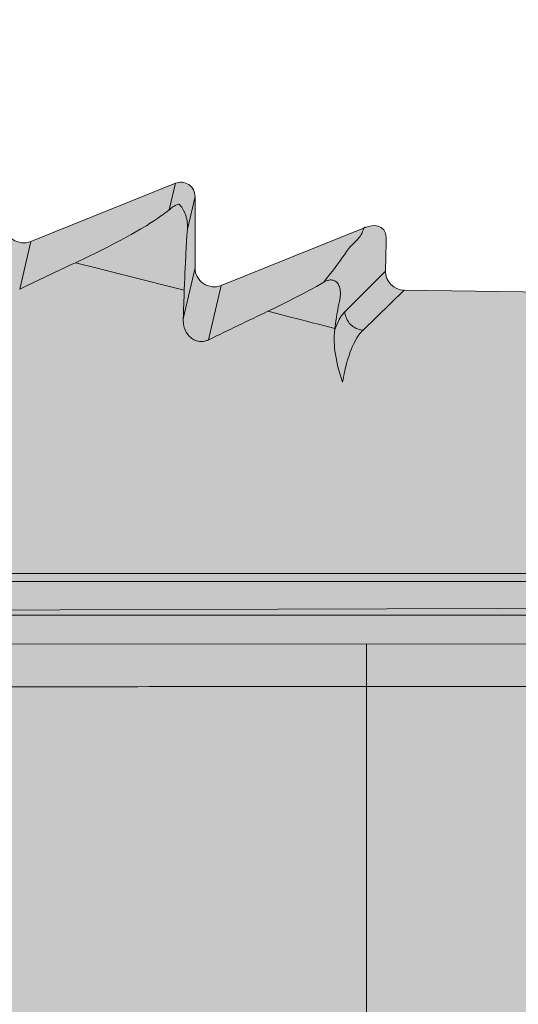
# Model space of a CAD drawing. Units: millimetres. Extents: x -155 to 155, y -111 to 111.
# Drawn here: x 144 to 145, y -2 to 0 of the extents above; entities that cross this region are included whole.
import ezdxf

# ---------------------------------------------------------------- set-up
doc = ezdxf.new("R2010")
doc.units = ezdxf.units.MM
doc.header["$MEASUREMENT"] = 0
doc.layers.add('Layer 1', color=7, linetype='Continuous')

msp = doc.modelspace()

# ---------------------------------------------------------------- hatches: boundary and pattern name
at = {"layer": 'Layer 1', "true_color": 0xdadadb}
h = msp.add_hatch(color=254, dxfattribs=at)
edge = h.paths.add_edge_path()
edge.add_spline(control_points=[(144.3906, -1.1717), (144.3906, -1.1717), (144.0271, -1.1543), (144.0271, -1.1543), (144.0271, -1.1543), (143.8574, -1.1543), (143.8574, -1.1543), (143.8574, -1.1543), (143.8574, -1.2296), (143.8574, -1.2296), (143.8574, -1.2296), (143.7164, -1.1543), (143.7164, -1.1543), (143.7164, -1.1543), (143.7164, -0.4626), (143.7164, -0.4626), (143.7163, -0.3546), (143.7821, -0.2575), (143.8825, -0.2172), (143.8825, -0.2172), (144.0327, -0.1567), (144.0327, -0.1567), (144.0408, -0.1533), (144.0501, -0.1544), (144.0573, -0.1592), (144.0646, -0.1642), (144.069, -0.1724), (144.069, -0.1813), (144.069, -0.1813), (144.069, -0.3131), (144.069, -0.3131), (144.069, -0.3248), (144.0747, -0.3358), (144.0845, -0.3423), (144.0942, -0.349), (144.1066, -0.3502), (144.1174, -0.3459), (144.1174, -0.3459), (144.3853, -0.2382), (144.3853, -0.2382), (144.3934, -0.2347), (144.4027, -0.2359), (144.4099, -0.2407), (144.4172, -0.2456), (144.4216, -0.2537), (144.4216, -0.2626), (144.4216, -0.2626), (144.4216, -0.3944), (144.4216, -0.3944), (144.4216, -0.4061), (144.4273, -0.4172), (144.437, -0.4236), (144.4468, -0.4302), (144.4592, -0.4317), (144.47, -0.4272), (144.47, -0.4272), (144.7379, -0.3195), (144.7379, -0.3195), (144.746, -0.3162), (144.7553, -0.3172), (144.7625, -0.322), (144.7698, -0.3271), (144.7742, -0.3351), (144.7742, -0.3441), (144.7742, -0.3441), (144.7742, -0.4759), (144.7742, -0.4759), (144.7742, -0.4875), (144.7799, -0.4985), (144.7897, -0.505), (144.7994, -0.5117), (144.8118, -0.513), (144.8226, -0.5087), (144.8226, -0.5087), (145.089, -0.4015), (145.089, -0.4015), (145.1139, -0.3914), (145.1309, -0.4029), (145.1281, -0.4278), (145.1281, -0.4278), (145.1268, -0.4821), (145.1268, -0.4821), (145.1268, -0.5014), (145.1423, -0.5171), (145.1615, -0.5173), (145.1615, -0.5173), (145.4256, -0.521), (145.4256, -0.521), (145.4256, -0.521), (145.5034, -0.5341), (145.5034, -0.5341), (145.5034, -0.5341), (145.5575, -0.5233), (145.5575, -0.5233), (145.5575, -0.5233), (147.6557, -0.5522), (147.6557, -0.5522), (147.7509, -0.5534), (147.8279, -0.6302), (147.8295, -0.7254), (147.8295, -0.7254), (147.841, -1.38), (147.841, -1.38), (147.841, -1.38), (148.018, -1.4274), (148.018, -1.4274), (148.018, -1.4274), (148.1591, -1.4275), (148.1591, -1.4275), (148.1786, -1.4275), (148.1944, -1.4432), (148.1944, -1.4628), (148.1944, -1.4628), (148.1944, -1.6438), (148.1944, -1.6438), (148.1944, -1.653), (148.1907, -1.6621), (148.184, -1.6687), (148.1774, -1.6753), (148.1684, -1.679), (148.1591, -1.679), (148.1591, -1.679), (147.736, -1.6773), (147.736, -1.6773), (147.736, -1.6773), (147.736, -1.2599), (147.736, -1.2599), (147.736, -1.2114), (147.6981, -1.1727), (147.6495, -1.1727), (147.6495, -1.1727), (144.3906, -1.1717), (144.3906, -1.1717)], knot_values=[0, 0, 0, 0, 0.022727, 0.022727, 0.022727, 0.045455, 0.045455, 0.045455, 0.068182, 0.068182, 0.068182, 0.090909, 0.090909, 0.090909, 0.113636, 0.113636, 0.113636, 0.136364, 0.136364, 0.136364, 0.159091, 0.159091, 0.159091, 0.181818, 0.181818, 0.181818, 0.204545, 0.204545, 0.204545, 0.227273, 0.227273, 0.227273, 0.25, 0.25, 0.25, 0.272727, 0.272727, 0.272727, 0.295455, 0.295455, 0.295455, 0.318182, 0.318182, 0.318182, 0.340909, 0.340909, 0.340909, 0.363636, 0.363636, 0.363636, 0.386364, 0.386364, 0.386364, 0.409091, 0.409091, 0.409091, 0.431818, 0.431818, 0.431818, 0.454545, 0.454545, 0.454545, 0.477273, 0.477273, 0.477273, 0.5, 0.5, 0.5, 0.522727, 0.522727, 0.522727, 0.545455, 0.545455, 0.545455, 0.568182, 0.568182, 0.568182, 0.590909, 0.590909, 0.590909, 0.613636, 0.613636, 0.613636, 0.636364, 0.636364, 0.636364, 0.659091, 0.659091, 0.659091, 0.681818, 0.681818, 0.681818, 0.704545, 0.704545, 0.704545, 0.727273, 0.727273, 0.727273, 0.75, 0.75, 0.75, 0.772727, 0.772727, 0.772727, 0.795455, 0.795455, 0.795455, 0.818182, 0.818182, 0.818182, 0.840909, 0.840909, 0.840909, 0.863636, 0.863636, 0.863636, 0.886364, 0.886364, 0.886364, 0.909091, 0.909091, 0.909091, 0.931818, 0.931818, 0.931818, 0.954545, 0.954545, 0.954545, 0.977273, 0.977273, 0.977273, 1, 1, 1, 1], degree=3, periodic=1)
at = {"layer": 'Layer 1', "true_color": 0x727272}
h = msp.add_hatch(color=8, dxfattribs=at)
edge = h.paths.add_edge_path()
edge.add_spline(control_points=[(151.1033, -1.639), (151.1033, -1.639), (151.1034, -1.616), (151.1034, -1.616), (151.1034, -1.616), (150.2042, -1.616), (150.2042, -1.616), (150.2042, -1.616), (150.1987, -1.6166), (150.1987, -1.6166), (150.1987, -1.6166), (150.1947, -1.6189), (150.1947, -1.6189), (150.1947, -1.6189), (150.1915, -1.6206), (150.1915, -1.6206), (150.1915, -1.6206), (150.1895, -1.622), (150.1895, -1.622), (150.1895, -1.622), (150.1848, -1.6239), (150.1848, -1.6239), (150.1848, -1.6239), (150.18, -1.627), (150.18, -1.627), (150.18, -1.627), (150.175, -1.633), (150.175, -1.633), (150.175, -1.633), (150.1712, -1.639), (150.1712, -1.639), (150.1712, -1.639), (148.2893, -1.639), (148.2893, -1.639), (148.2893, -1.639), (147.7359, -1.6325), (147.7359, -1.6325), (147.7359, -1.6325), (147.7533, -1.0989), (147.7533, -1.0989), (147.7533, -1.0989), (143.7164, -1.1115), (143.7164, -1.1115), (143.7164, -1.1115), (142.8877, -1.1115), (142.8877, -1.1115), (142.8877, -1.1115), (142.8878, -5.2518), (142.8878, -5.2518), (142.8878, -5.2518), (143.0993, -5.2518), (143.0993, -5.2518), (143.1235, -5.2573), (143.1522, -5.2813), (143.1522, -5.3061), (143.1522, -5.3061), (143.1522, -5.3678), (143.1522, -5.3678), (143.1522, -5.4163), (143.1918, -5.456), (143.2404, -5.4558), (143.2404, -5.4558), (143.314, -5.4558), (143.314, -5.4558), (143.3323, -5.4558), (143.3505, -5.4532), (143.3679, -5.4479), (143.9093, -5.2832), (144.4716, -5.1968), (145.0374, -5.1917), (145.0374, -5.1917), (145.0915, -5.1387), (145.0915, -5.1387), (145.0915, -5.1387), (147.207, -5.1386), (147.207, -5.1386), (147.207, -5.1386), (147.2599, -5.1914), (147.2599, -5.1914), (147.2599, -5.1914), (147.6478, -5.1914), (147.6478, -5.1914), (147.6712, -5.1914), (147.6936, -5.1822), (147.7102, -5.1657), (147.7267, -5.1491), (147.736, -5.1266), (147.736, -5.1032), (147.736, -5.1032), (147.7359, -4.7311), (147.7359, -4.7311), (147.7359, -4.7311), (147.7359, -4.7276), (147.7359, -4.7276), (147.7359, -4.7276), (151.1884, -4.7243), (151.1884, -4.7243), (151.2148, -4.7243), (151.2373, -4.7149), (151.2538, -4.6985), (151.2703, -4.682), (151.2796, -4.6596), (151.2796, -4.6361), (151.2796, -4.6361), (151.2796, -1.7273), (151.2796, -1.7273), (151.2796, -1.7037), (151.2703, -1.6813), (151.2538, -1.6649), (151.2373, -1.6484), (151.2148, -1.639), (151.1914, -1.639), (151.1914, -1.639), (151.1033, -1.639), (151.1033, -1.639)], knot_values=[0, 0, 0, 0, 0.026316, 0.026316, 0.026316, 0.052632, 0.052632, 0.052632, 0.078947, 0.078947, 0.078947, 0.105263, 0.105263, 0.105263, 0.131579, 0.131579, 0.131579, 0.157895, 0.157895, 0.157895, 0.184211, 0.184211, 0.184211, 0.210526, 0.210526, 0.210526, 0.236842, 0.236842, 0.236842, 0.263158, 0.263158, 0.263158, 0.289474, 0.289474, 0.289474, 0.315789, 0.315789, 0.315789, 0.342105, 0.342105, 0.342105, 0.368421, 0.368421, 0.368421, 0.394737, 0.394737, 0.394737, 0.421053, 0.421053, 0.421053, 0.447368, 0.447368, 0.447368, 0.473684, 0.473684, 0.473684, 0.5, 0.5, 0.5, 0.526316, 0.526316, 0.526316, 0.552632, 0.552632, 0.552632, 0.578947, 0.578947, 0.578947, 0.605263, 0.605263, 0.605263, 0.631579, 0.631579, 0.631579, 0.657895, 0.657895, 0.657895, 0.684211, 0.684211, 0.684211, 0.710526, 0.710526, 0.710526, 0.736842, 0.736842, 0.736842, 0.763158, 0.763158, 0.763158, 0.789474, 0.789474, 0.789474, 0.815789, 0.815789, 0.815789, 0.842105, 0.842105, 0.842105, 0.868421, 0.868421, 0.868421, 0.894737, 0.894737, 0.894737, 0.921053, 0.921053, 0.921053, 0.947368, 0.947368, 0.947368, 0.973684, 0.973684, 0.973684, 1, 1, 1, 1], degree=3, periodic=1)
at = {"layer": 'Layer 1', "true_color": 0xdadadb}
h = msp.add_hatch(color=254, dxfattribs=at)
edge = h.paths.add_edge_path()
edge.add_spline(control_points=[(146.9556, -1.1189), (146.9556, -1.1189), (143.7875, -1.1189), (143.7875, -1.1189), (143.7875, -1.1189), (146.9556, -1.1189), (146.9556, -1.1189)], knot_values=[0, 0, 0, 0, 0.5, 0.5, 0.5, 1, 1, 1, 1], degree=3, periodic=1)

# ---------------------------------------------------------------- linework, layer by layer
at = {"layer": 'Layer 1', "lineweight": 18}
msp.add_open_spline([(-155.4204, 111.3183), (-155.4204, 111.3183), (155.2795, 111.3183), (155.2795, 111.3183), (155.2795, 111.3183), (155.2795, -111.4735), (155.2795, -111.4735), (155.2795, -111.4735), (-155.4204, -111.4735), (-155.4204, -111.4735), (-155.4204, -111.4735), (-155.4204, 111.3183), (-155.4204, 111.3183)], degree=3, knots=[0, 0, 0, 0, 0.25, 0.25, 0.25, 0.5, 0.5, 0.5, 0.75, 0.75, 0.75, 1, 1, 1, 1], dxfattribs=at)
at = {"layer": 'Layer 1', "lineweight": 9}
for points, knots in [([(144.3906, -1.1717), (144.3906, -1.1717), (144.0271, -1.1543), (144.0271, -1.1543), (144.0271, -1.1543), (143.8574, -1.1543), (143.8574, -1.1543), (143.8574, -1.1543), (143.8574, -1.2296), (143.8574, -1.2296), (143.8574, -1.2296), (143.7164, -1.1543), (143.7164, -1.1543), (143.7164, -1.1543), (143.7164, -0.4626), (143.7164, -0.4626), (143.7163, -0.3546), (143.7821, -0.2575), (143.8825, -0.2172), (143.8825, -0.2172), (144.0327, -0.1567), (144.0327, -0.1567), (144.0408, -0.1533), (144.0501, -0.1544), (144.0573, -0.1592), (144.0646, -0.1642), (144.069, -0.1724), (144.069, -0.1813), (144.069, -0.1813), (144.069, -0.3131), (144.069, -0.3131), (144.069, -0.3248), (144.0747, -0.3358), (144.0845, -0.3423), (144.0942, -0.349), (144.1066, -0.3502), (144.1174, -0.3459), (144.1174, -0.3459), (144.3853, -0.2382), (144.3853, -0.2382), (144.3934, -0.2347), (144.4027, -0.2359), (144.4099, -0.2407), (144.4172, -0.2456), (144.4216, -0.2537), (144.4216, -0.2626), (144.4216, -0.2626), (144.4216, -0.3944), (144.4216, -0.3944), (144.4216, -0.4061), (144.4273, -0.4172), (144.437, -0.4236), (144.4468, -0.4302), (144.4592, -0.4317), (144.47, -0.4272), (144.47, -0.4272), (144.7379, -0.3195), (144.7379, -0.3195), (144.746, -0.3162), (144.7553, -0.3172), (144.7625, -0.322), (144.7698, -0.3271), (144.7742, -0.3351), (144.7742, -0.3441), (144.7742, -0.3441), (144.7742, -0.4759), (144.7742, -0.4759), (144.7742, -0.4875), (144.7799, -0.4985), (144.7897, -0.505), (144.7994, -0.5117), (144.8118, -0.513), (144.8226, -0.5087), (144.8226, -0.5087), (145.089, -0.4015), (145.089, -0.4015), (145.1139, -0.3914), (145.1309, -0.4029), (145.1281, -0.4278), (145.1281, -0.4278), (145.1268, -0.4821), (145.1268, -0.4821), (145.1268, -0.5014), (145.1423, -0.5171), (145.1615, -0.5173), (145.1615, -0.5173), (145.4256, -0.521), (145.4256, -0.521), (145.4256, -0.521), (145.5034, -0.5341), (145.5034, -0.5341), (145.5034, -0.5341), (145.5575, -0.5233), (145.5575, -0.5233), (145.5575, -0.5233), (147.6557, -0.5522), (147.6557, -0.5522), (147.7509, -0.5534), (147.8279, -0.6302), (147.8295, -0.7254), (147.8295, -0.7254), (147.841, -1.38), (147.841, -1.38), (147.841, -1.38), (148.018, -1.4274), (148.018, -1.4274), (148.018, -1.4274), (148.1591, -1.4275), (148.1591, -1.4275), (148.1786, -1.4275), (148.1944, -1.4432), (148.1944, -1.4628), (148.1944, -1.4628), (148.1944, -1.6438), (148.1944, -1.6438), (148.1944, -1.653), (148.1907, -1.6621), (148.184, -1.6687), (148.1774, -1.6753), (148.1684, -1.679), (148.1591, -1.679), (148.1591, -1.679), (147.736, -1.6773), (147.736, -1.6773), (147.736, -1.6773), (147.736, -1.2599), (147.736, -1.2599), (147.736, -1.2114), (147.6981, -1.1727), (147.6495, -1.1727), (147.6495, -1.1727), (144.3906, -1.1717), (144.3906, -1.1717)], [0, 0, 0, 0, 0.022727, 0.022727, 0.022727, 0.045455, 0.045455, 0.045455, 0.068182, 0.068182, 0.068182, 0.090909, 0.090909, 0.090909, 0.113636, 0.113636, 0.113636, 0.136364, 0.136364, 0.136364, 0.159091, 0.159091, 0.159091, 0.181818, 0.181818, 0.181818, 0.204545, 0.204545, 0.204545, 0.227273, 0.227273, 0.227273, 0.25, 0.25, 0.25, 0.272727, 0.272727, 0.272727, 0.295455, 0.295455, 0.295455, 0.318182, 0.318182, 0.318182, 0.340909, 0.340909, 0.340909, 0.363636, 0.363636, 0.363636, 0.386364, 0.386364, 0.386364, 0.409091, 0.409091, 0.409091, 0.431818, 0.431818, 0.431818, 0.454545, 0.454545, 0.454545, 0.477273, 0.477273, 0.477273, 0.5, 0.5, 0.5, 0.522727, 0.522727, 0.522727, 0.545455, 0.545455, 0.545455, 0.568182, 0.568182, 0.568182, 0.590909, 0.590909, 0.590909, 0.613636, 0.613636, 0.613636, 0.636364, 0.636364, 0.636364, 0.659091, 0.659091, 0.659091, 0.681818, 0.681818, 0.681818, 0.704545, 0.704545, 0.704545, 0.727273, 0.727273, 0.727273, 0.75, 0.75, 0.75, 0.772727, 0.772727, 0.772727, 0.795455, 0.795455, 0.795455, 0.818182, 0.818182, 0.818182, 0.840909, 0.840909, 0.840909, 0.863636, 0.863636, 0.863636, 0.886364, 0.886364, 0.886364, 0.909091, 0.909091, 0.909091, 0.931818, 0.931818, 0.931818, 0.954545, 0.954545, 0.954545, 0.977273, 0.977273, 0.977273, 1, 1, 1, 1]), ([(144.7445, -0.3581), (144.7445, -0.3581), (144.7438, -0.3583), (144.7438, -0.3583), (144.7438, -0.3583), (144.7421, -0.3589), (144.7421, -0.3589), (144.7421, -0.3589), (144.7401, -0.3597), (144.7401, -0.3597), (144.7401, -0.3597), (144.7377, -0.3609), (144.7377, -0.3609), (144.7377, -0.3609), (144.7354, -0.3621), (144.7354, -0.3621), (144.7354, -0.3621), (144.7332, -0.3634), (144.7332, -0.3634), (144.7332, -0.3634), (144.7324, -0.3639), (144.7324, -0.3639), (144.7324, -0.3639), (144.7304, -0.3653), (144.7304, -0.3653), (144.7304, -0.3653), (144.7286, -0.3667), (144.7286, -0.3667), (144.7286, -0.3667), (144.7273, -0.3678), (144.7273, -0.3678), (144.7273, -0.3678), (144.7265, -0.3684), (144.7265, -0.3684)], [0, 0, 0, 0, 0.090909, 0.090909, 0.090909, 0.181818, 0.181818, 0.181818, 0.272727, 0.272727, 0.272727, 0.363636, 0.363636, 0.363636, 0.454545, 0.454545, 0.454545, 0.545455, 0.545455, 0.545455, 0.636364, 0.636364, 0.636364, 0.727273, 0.727273, 0.727273, 0.818182, 0.818182, 0.818182, 0.909091, 0.909091, 0.909091, 1, 1, 1, 1]), ([(144.7602, -0.4047), (144.7602, -0.4047), (144.7603, -0.4022), (144.7603, -0.4022), (144.7603, -0.4022), (144.7603, -0.4), (144.7603, -0.4), (144.7603, -0.4), (144.7602, -0.3957), (144.7602, -0.3957), (144.7602, -0.3957), (144.7599, -0.3923), (144.7599, -0.3923), (144.7599, -0.3923), (144.7597, -0.3907), (144.7597, -0.3907), (144.7597, -0.3907), (144.7596, -0.389), (144.7596, -0.389), (144.7596, -0.389), (144.759, -0.3859), (144.759, -0.3859), (144.759, -0.3859), (144.7581, -0.3829), (144.7581, -0.3829), (144.7581, -0.3829), (144.7576, -0.3811), (144.7576, -0.3811), (144.7576, -0.3811), (144.7563, -0.3774), (144.7563, -0.3774), (144.7563, -0.3774), (144.7554, -0.375), (144.7554, -0.375), (144.7554, -0.375), (144.754, -0.3716), (144.754, -0.3716), (144.754, -0.3716), (144.7538, -0.3712), (144.7538, -0.3712), (144.7538, -0.3712), (144.7525, -0.3686), (144.7525, -0.3686), (144.7525, -0.3686), (144.7512, -0.3664), (144.7512, -0.3664), (144.7512, -0.3664), (144.7495, -0.364), (144.7495, -0.364), (144.7495, -0.364), (144.7476, -0.3615), (144.7476, -0.3615), (144.7476, -0.3615), (144.746, -0.3597), (144.746, -0.3597), (144.746, -0.3597), (144.7445, -0.3581), (144.7445, -0.3581)], [0, 0, 0, 0, 0.052632, 0.052632, 0.052632, 0.105263, 0.105263, 0.105263, 0.157895, 0.157895, 0.157895, 0.210526, 0.210526, 0.210526, 0.263158, 0.263158, 0.263158, 0.315789, 0.315789, 0.315789, 0.368421, 0.368421, 0.368421, 0.421053, 0.421053, 0.421053, 0.473684, 0.473684, 0.473684, 0.526316, 0.526316, 0.526316, 0.578947, 0.578947, 0.578947, 0.631579, 0.631579, 0.631579, 0.684211, 0.684211, 0.684211, 0.736842, 0.736842, 0.736842, 0.789474, 0.789474, 0.789474, 0.842105, 0.842105, 0.842105, 0.894737, 0.894737, 0.894737, 0.947368, 0.947368, 0.947368, 1, 1, 1, 1]), ([(144.7266, -0.3684), (144.7266, -0.3684), (144.7218, -0.3726), (144.7218, -0.3726), (144.7218, -0.3726), (144.7204, -0.3738), (144.7204, -0.3738), (144.7204, -0.3738), (144.7192, -0.3745), (144.7192, -0.3745), (144.7192, -0.3745), (144.7174, -0.3757), (144.7174, -0.3757), (144.7174, -0.3757), (144.717, -0.3762), (144.717, -0.3762), (144.717, -0.3762), (144.7133, -0.3787), (144.7133, -0.3787), (144.7133, -0.3787), (144.7103, -0.3807), (144.7103, -0.3807), (144.7103, -0.3807), (144.7046, -0.3849), (144.7046, -0.3849), (144.7046, -0.3849), (144.6991, -0.3885), (144.6991, -0.3885), (144.6991, -0.3885), (144.6933, -0.3923), (144.6933, -0.3923), (144.6933, -0.3923), (144.6902, -0.3942), (144.6902, -0.3942), (144.6902, -0.3942), (144.6843, -0.398), (144.6843, -0.398), (144.6843, -0.398), (144.6739, -0.404), (144.6739, -0.404), (144.6739, -0.404), (144.6637, -0.4099), (144.6637, -0.4099), (144.6637, -0.4099), (144.656, -0.4143), (144.656, -0.4143), (144.656, -0.4143), (144.6427, -0.4215), (144.6427, -0.4215), (144.6427, -0.4215), (144.6355, -0.4254), (144.6355, -0.4254), (144.6355, -0.4254), (144.6256, -0.4306), (144.6256, -0.4306), (144.6256, -0.4306), (144.612, -0.4375), (144.612, -0.4375), (144.612, -0.4375), (144.5974, -0.445), (144.5974, -0.445), (144.5974, -0.445), (144.5849, -0.4512), (144.5849, -0.4512), (144.5849, -0.4512), (144.582, -0.4528), (144.582, -0.4528), (144.582, -0.4528), (144.5731, -0.4569), (144.5731, -0.4569), (144.5731, -0.4569), (144.553, -0.4665), (144.553, -0.4665)], [0, 0, 0, 0, 0.041667, 0.041667, 0.041667, 0.083333, 0.083333, 0.083333, 0.125, 0.125, 0.125, 0.166667, 0.166667, 0.166667, 0.208333, 0.208333, 0.208333, 0.25, 0.25, 0.25, 0.291667, 0.291667, 0.291667, 0.333333, 0.333333, 0.333333, 0.375, 0.375, 0.375, 0.416667, 0.416667, 0.416667, 0.458333, 0.458333, 0.458333, 0.5, 0.5, 0.5, 0.541667, 0.541667, 0.541667, 0.583333, 0.583333, 0.583333, 0.625, 0.625, 0.625, 0.666667, 0.666667, 0.666667, 0.708333, 0.708333, 0.708333, 0.75, 0.75, 0.75, 0.791667, 0.791667, 0.791667, 0.833333, 0.833333, 0.833333, 0.875, 0.875, 0.875, 0.916667, 0.916667, 0.916667, 0.958333, 0.958333, 0.958333, 1, 1, 1, 1]), ([(145.0124, -0.5027), (145.0124, -0.5027), (145.0197, -0.4934), (145.0197, -0.4934), (145.0197, -0.4934), (145.0226, -0.4897), (145.0226, -0.4897), (145.0226, -0.4897), (145.0304, -0.4795), (145.0304, -0.4795), (145.0304, -0.4795), (145.0368, -0.4712), (145.0368, -0.4712), (145.0368, -0.4712), (145.0421, -0.4639), (145.0421, -0.4639), (145.0421, -0.4639), (145.0474, -0.4563), (145.0474, -0.4563), (145.0474, -0.4563), (145.0508, -0.4517), (145.0508, -0.4517), (145.0508, -0.4517), (145.0549, -0.4458), (145.0549, -0.4458), (145.0549, -0.4458), (145.0584, -0.4409), (145.0584, -0.4409), (145.0584, -0.4409), (145.0617, -0.4372), (145.0617, -0.4372), (145.0617, -0.4372), (145.0645, -0.4338), (145.0645, -0.4338), (145.0645, -0.4338), (145.0673, -0.4309), (145.0673, -0.4309), (145.0673, -0.4309), (145.0699, -0.4284), (145.0699, -0.4284), (145.0699, -0.4284), (145.0729, -0.4257), (145.0729, -0.4257), (145.0729, -0.4257), (145.0752, -0.4233), (145.0752, -0.4233), (145.0752, -0.4233), (145.0771, -0.4212), (145.0771, -0.4212), (145.0771, -0.4212), (145.0789, -0.4191), (145.0789, -0.4191), (145.0789, -0.4191), (145.0804, -0.4167), (145.0804, -0.4167), (145.0804, -0.4167), (145.0819, -0.4142), (145.0819, -0.4142), (145.0819, -0.4142), (145.0834, -0.4114), (145.0834, -0.4114), (145.0834, -0.4114), (145.0845, -0.4085), (145.0845, -0.4085), (145.0845, -0.4085), (145.0852, -0.4066), (145.0852, -0.4066), (145.0852, -0.4066), (145.0862, -0.4042), (145.0862, -0.4042), (145.0862, -0.4042), (145.0869, -0.4028), (145.0869, -0.4028), (145.0869, -0.4028), (145.0876, -0.402), (145.0876, -0.402), (145.0876, -0.402), (145.088, -0.4011), (145.088, -0.4011), (145.088, -0.4011), (145.0887, -0.4009), (145.0887, -0.4009), (145.0887, -0.4009), (145.0892, -0.4008), (145.0892, -0.4008), (145.0892, -0.4008), (145.0895, -0.4005), (145.0895, -0.4005), (145.0895, -0.4005), (145.0898, -0.4008), (145.0898, -0.4008), (145.0898, -0.4008), (145.0904, -0.4009), (145.0904, -0.4009)], [0, 0, 0, 0, 0.032258, 0.032258, 0.032258, 0.064516, 0.064516, 0.064516, 0.096774, 0.096774, 0.096774, 0.129032, 0.129032, 0.129032, 0.16129, 0.16129, 0.16129, 0.193548, 0.193548, 0.193548, 0.225806, 0.225806, 0.225806, 0.258065, 0.258065, 0.258065, 0.290323, 0.290323, 0.290323, 0.322581, 0.322581, 0.322581, 0.354839, 0.354839, 0.354839, 0.387097, 0.387097, 0.387097, 0.419355, 0.419355, 0.419355, 0.451613, 0.451613, 0.451613, 0.483871, 0.483871, 0.483871, 0.516129, 0.516129, 0.516129, 0.548387, 0.548387, 0.548387, 0.580645, 0.580645, 0.580645, 0.612903, 0.612903, 0.612903, 0.645161, 0.645161, 0.645161, 0.677419, 0.677419, 0.677419, 0.709677, 0.709677, 0.709677, 0.741935, 0.741935, 0.741935, 0.774194, 0.774194, 0.774194, 0.806452, 0.806452, 0.806452, 0.83871, 0.83871, 0.83871, 0.870968, 0.870968, 0.870968, 0.903226, 0.903226, 0.903226, 0.935484, 0.935484, 0.935484, 0.967742, 0.967742, 0.967742, 1, 1, 1, 1]), ([(144.7543, -0.5172), (144.7543, -0.5172), (144.7547, -0.5056), (144.7547, -0.5056), (144.7547, -0.5056), (144.7551, -0.4947), (144.7551, -0.4947), (144.7551, -0.4947), (144.7556, -0.4845), (144.7556, -0.4845), (144.7556, -0.4845), (144.7559, -0.4773), (144.7559, -0.4773), (144.7559, -0.4773), (144.7565, -0.4659), (144.7565, -0.4659), (144.7565, -0.4659), (144.7571, -0.4543), (144.7571, -0.4543), (144.7571, -0.4543), (144.7572, -0.4499), (144.7572, -0.4499), (144.7572, -0.4499), (144.7579, -0.4383), (144.7579, -0.4383), (144.7579, -0.4383), (144.7585, -0.4275), (144.7585, -0.4275), (144.7585, -0.4275), (144.7585, -0.4274), (144.7585, -0.4274), (144.7585, -0.4274), (144.7593, -0.4171), (144.7593, -0.4171), (144.7593, -0.4171), (144.7602, -0.4047), (144.7602, -0.4047)], [0, 0, 0, 0, 0.083333, 0.083333, 0.083333, 0.166667, 0.166667, 0.166667, 0.25, 0.25, 0.25, 0.333333, 0.333333, 0.333333, 0.416667, 0.416667, 0.416667, 0.5, 0.5, 0.5, 0.583333, 0.583333, 0.583333, 0.666667, 0.666667, 0.666667, 0.75, 0.75, 0.75, 0.833333, 0.833333, 0.833333, 0.916667, 0.916667, 0.916667, 1, 1, 1, 1]), ([(144.7543, -0.5172), (144.7543, -0.5172), (144.7148, -0.5073), (144.7148, -0.5073), (144.7148, -0.5073), (144.6881, -0.5004), (144.6881, -0.5004), (144.6881, -0.5004), (144.6711, -0.4964), (144.6711, -0.4964), (144.6711, -0.4964), (144.6608, -0.4936), (144.6608, -0.4936), (144.6608, -0.4936), (144.6537, -0.4918), (144.6537, -0.4918), (144.6537, -0.4918), (144.6537, -0.4918), (144.6537, -0.4918), (144.6537, -0.4918), (144.6467, -0.4901), (144.6467, -0.4901), (144.6467, -0.4901), (144.6363, -0.4875), (144.6363, -0.4875), (144.6363, -0.4875), (144.6195, -0.4832), (144.6195, -0.4832), (144.6195, -0.4832), (144.5928, -0.4766), (144.5928, -0.4766), (144.5928, -0.4766), (144.553, -0.4665), (144.553, -0.4665)], [0, 0, 0, 0, 0.090909, 0.090909, 0.090909, 0.181818, 0.181818, 0.181818, 0.272727, 0.272727, 0.272727, 0.363636, 0.363636, 0.363636, 0.454545, 0.454545, 0.454545, 0.545455, 0.545455, 0.545455, 0.636364, 0.636364, 0.636364, 0.727273, 0.727273, 0.727273, 0.818182, 0.818182, 0.818182, 0.909091, 0.909091, 0.909091, 1, 1, 1, 1]), ([(145.0124, -0.5027), (145.0124, -0.5027), (145.0098, -0.5043), (145.0098, -0.5043), (145.0098, -0.5043), (144.9992, -0.5103), (144.9992, -0.5103), (144.9992, -0.5103), (144.99, -0.5153), (144.99, -0.5153), (144.99, -0.5153), (144.9863, -0.5173), (144.9863, -0.5173), (144.9863, -0.5173), (144.9762, -0.5228), (144.9762, -0.5228), (144.9762, -0.5228), (144.9654, -0.5285), (144.9654, -0.5285), (144.9654, -0.5285), (144.9589, -0.5318), (144.9589, -0.5318), (144.9589, -0.5318), (144.9483, -0.5371), (144.9483, -0.5371), (144.9483, -0.5371), (144.9384, -0.5421), (144.9384, -0.5421), (144.9384, -0.5421), (144.9309, -0.5457), (144.9309, -0.5457), (144.9309, -0.5457), (144.9212, -0.5506), (144.9212, -0.5506), (144.9212, -0.5506), (144.9089, -0.5564), (144.9089, -0.5564)], [0, 0, 0, 0, 0.083333, 0.083333, 0.083333, 0.166667, 0.166667, 0.166667, 0.25, 0.25, 0.25, 0.333333, 0.333333, 0.333333, 0.416667, 0.416667, 0.416667, 0.5, 0.5, 0.5, 0.583333, 0.583333, 0.583333, 0.666667, 0.666667, 0.666667, 0.75, 0.75, 0.75, 0.833333, 0.833333, 0.833333, 0.916667, 0.916667, 0.916667, 1, 1, 1, 1]), ([(145.042, -0.5346), (145.042, -0.5346), (145.0426, -0.5315), (145.0426, -0.5315), (145.0426, -0.5315), (145.0426, -0.531), (145.0426, -0.531), (145.0426, -0.531), (145.043, -0.5278), (145.043, -0.5278), (145.043, -0.5278), (145.0432, -0.5262), (145.0432, -0.5262), (145.0432, -0.5262), (145.0432, -0.5246), (145.0432, -0.5246), (145.0432, -0.5246), (145.0432, -0.5219), (145.0432, -0.5219), (145.0432, -0.5219), (145.0432, -0.5215), (145.0432, -0.5215), (145.0432, -0.5215), (145.043, -0.5187), (145.043, -0.5187), (145.043, -0.5187), (145.0427, -0.5159), (145.0427, -0.5159), (145.0427, -0.5159), (145.0426, -0.5157), (145.0426, -0.5157), (145.0426, -0.5157), (145.0422, -0.5134), (145.0422, -0.5134), (145.0422, -0.5134), (145.0414, -0.511), (145.0414, -0.511), (145.0414, -0.511), (145.0413, -0.5104), (145.0413, -0.5104), (145.0413, -0.5104), (145.0404, -0.5085), (145.0404, -0.5085), (145.0404, -0.5085), (145.0395, -0.5066), (145.0395, -0.5066), (145.0395, -0.5066), (145.0389, -0.5056), (145.0389, -0.5056), (145.0389, -0.5056), (145.0379, -0.5042), (145.0379, -0.5042), (145.0379, -0.5042), (145.0367, -0.5028), (145.0367, -0.5028), (145.0367, -0.5028), (145.0357, -0.502), (145.0357, -0.502), (145.0357, -0.502), (145.0343, -0.5009), (145.0343, -0.5009), (145.0343, -0.5009), (145.0329, -0.5001), (145.0329, -0.5001), (145.0329, -0.5001), (145.0314, -0.4995), (145.0314, -0.4995), (145.0314, -0.4995), (145.0298, -0.499), (145.0298, -0.499), (145.0298, -0.499), (145.028, -0.4988), (145.028, -0.4988), (145.028, -0.4988), (145.028, -0.4988), (145.028, -0.4988), (145.028, -0.4988), (145.0262, -0.4985), (145.0262, -0.4985), (145.0262, -0.4985), (145.0243, -0.4985), (145.0243, -0.4985), (145.0243, -0.4985), (145.0228, -0.4989), (145.0228, -0.4989), (145.0228, -0.4989), (145.0217, -0.499), (145.0217, -0.499), (145.0217, -0.499), (145.0206, -0.4994), (145.0206, -0.4994), (145.0206, -0.4994), (145.0196, -0.4996), (145.0196, -0.4996), (145.0196, -0.4996), (145.0175, -0.5003), (145.0175, -0.5003), (145.0175, -0.5003), (145.0152, -0.5013), (145.0152, -0.5013), (145.0152, -0.5013), (145.0128, -0.5026), (145.0128, -0.5026), (145.0128, -0.5026), (145.0124, -0.5027), (145.0124, -0.5027)], [0, 0, 0, 0, 0.028571, 0.028571, 0.028571, 0.057143, 0.057143, 0.057143, 0.085714, 0.085714, 0.085714, 0.114286, 0.114286, 0.114286, 0.142857, 0.142857, 0.142857, 0.171429, 0.171429, 0.171429, 0.2, 0.2, 0.2, 0.228571, 0.228571, 0.228571, 0.257143, 0.257143, 0.257143, 0.285714, 0.285714, 0.285714, 0.314286, 0.314286, 0.314286, 0.342857, 0.342857, 0.342857, 0.371429, 0.371429, 0.371429, 0.4, 0.4, 0.4, 0.428571, 0.428571, 0.428571, 0.457143, 0.457143, 0.457143, 0.485714, 0.485714, 0.485714, 0.514286, 0.514286, 0.514286, 0.542857, 0.542857, 0.542857, 0.571429, 0.571429, 0.571429, 0.6, 0.6, 0.6, 0.628571, 0.628571, 0.628571, 0.657143, 0.657143, 0.657143, 0.685714, 0.685714, 0.685714, 0.714286, 0.714286, 0.714286, 0.742857, 0.742857, 0.742857, 0.771429, 0.771429, 0.771429, 0.8, 0.8, 0.8, 0.828571, 0.828571, 0.828571, 0.857143, 0.857143, 0.857143, 0.885714, 0.885714, 0.885714, 0.914286, 0.914286, 0.914286, 0.942857, 0.942857, 0.942857, 0.971429, 0.971429, 0.971429, 1, 1, 1, 1]), ([(145.042, -0.5346), (145.042, -0.5346), (145.0414, -0.5377), (145.0414, -0.5377), (145.0414, -0.5377), (145.0404, -0.5424), (145.0404, -0.5424), (145.0404, -0.5424), (145.0394, -0.5479), (145.0394, -0.5479), (145.0394, -0.5479), (145.0383, -0.554), (145.0383, -0.554), (145.0383, -0.554), (145.0371, -0.5602), (145.0371, -0.5602), (145.0371, -0.5602), (145.037, -0.5613), (145.037, -0.5613), (145.037, -0.5613), (145.036, -0.5678), (145.036, -0.5678), (145.036, -0.5678), (145.0351, -0.5738), (145.0351, -0.5738), (145.0351, -0.5738), (145.0343, -0.5794), (145.0343, -0.5794), (145.0343, -0.5794), (145.0336, -0.5843), (145.0336, -0.5843), (145.0336, -0.5843), (145.0332, -0.588), (145.0332, -0.588)], [0, 0, 0, 0, 0.090909, 0.090909, 0.090909, 0.181818, 0.181818, 0.181818, 0.272727, 0.272727, 0.272727, 0.363636, 0.363636, 0.363636, 0.454545, 0.454545, 0.454545, 0.545455, 0.545455, 0.545455, 0.636364, 0.636364, 0.636364, 0.727273, 0.727273, 0.727273, 0.818182, 0.818182, 0.818182, 0.909091, 0.909091, 0.909091, 1, 1, 1, 1]), ([(145.0332, -0.588), (145.0332, -0.588), (145.0168, -0.5839), (145.0168, -0.5839), (145.0168, -0.5839), (145.0029, -0.5804), (145.0029, -0.5804), (145.0029, -0.5804), (144.9913, -0.5775), (144.9913, -0.5775), (144.9913, -0.5775), (144.9808, -0.5747), (144.9808, -0.5747), (144.9808, -0.5747), (144.9711, -0.5722), (144.9711, -0.5722), (144.9711, -0.5722), (144.9711, -0.5722), (144.9711, -0.5722), (144.9711, -0.5722), (144.9614, -0.5697), (144.9614, -0.5697), (144.9614, -0.5697), (144.9511, -0.5672), (144.9511, -0.5672), (144.9511, -0.5672), (144.9392, -0.5642), (144.9392, -0.5642), (144.9392, -0.5642), (144.9254, -0.5606), (144.9254, -0.5606), (144.9254, -0.5606), (144.909, -0.5564), (144.909, -0.5564)], [0, 0, 0, 0, 0.090909, 0.090909, 0.090909, 0.181818, 0.181818, 0.181818, 0.272727, 0.272727, 0.272727, 0.363636, 0.363636, 0.363636, 0.454545, 0.454545, 0.454545, 0.545455, 0.545455, 0.545455, 0.636364, 0.636364, 0.636364, 0.727273, 0.727273, 0.727273, 0.818182, 0.818182, 0.818182, 0.909091, 0.909091, 0.909091, 1, 1, 1, 1]), ([(145.0328, -0.591), (145.0328, -0.591), (145.0335, -0.5891), (145.0335, -0.5891), (145.0335, -0.5891), (145.035, -0.5855), (145.035, -0.5855), (145.035, -0.5855), (145.0368, -0.5812), (145.0368, -0.5812), (145.0368, -0.5812), (145.0387, -0.5771), (145.0387, -0.5771), (145.0387, -0.5771), (145.0399, -0.5745), (145.0399, -0.5745), (145.0399, -0.5745), (145.0413, -0.5714), (145.0413, -0.5714), (145.0413, -0.5714), (145.0429, -0.5687), (145.0429, -0.5687), (145.0429, -0.5687), (145.0449, -0.5657), (145.0449, -0.5657), (145.0449, -0.5657), (145.0472, -0.5625), (145.0472, -0.5625), (145.0472, -0.5625), (145.048, -0.5615), (145.048, -0.5615), (145.048, -0.5615), (145.0505, -0.5585), (145.0505, -0.5585), (145.0505, -0.5585), (145.0516, -0.5572), (145.0516, -0.5572)], [0, 0, 0, 0, 0.083333, 0.083333, 0.083333, 0.166667, 0.166667, 0.166667, 0.25, 0.25, 0.25, 0.333333, 0.333333, 0.333333, 0.416667, 0.416667, 0.416667, 0.5, 0.5, 0.5, 0.583333, 0.583333, 0.583333, 0.666667, 0.666667, 0.666667, 0.75, 0.75, 0.75, 0.833333, 0.833333, 0.833333, 0.916667, 0.916667, 0.916667, 1, 1, 1, 1]), ([(145.0854, -0.5915), (145.0854, -0.5915), (145.0834, -0.5913), (145.0834, -0.5913), (145.0834, -0.5913), (145.0809, -0.5908), (145.0809, -0.5908), (145.0809, -0.5908), (145.078, -0.5901), (145.078, -0.5901), (145.078, -0.5901), (145.0752, -0.5891), (145.0752, -0.5891), (145.0752, -0.5891), (145.0728, -0.5883), (145.0728, -0.5883), (145.0728, -0.5883), (145.0706, -0.5873), (145.0706, -0.5873), (145.0706, -0.5873), (145.0686, -0.5861), (145.0686, -0.5861), (145.0686, -0.5861), (145.0666, -0.5845), (145.0666, -0.5845), (145.0666, -0.5845), (145.0646, -0.583), (145.0646, -0.583), (145.0646, -0.583), (145.0627, -0.5812), (145.0627, -0.5812), (145.0627, -0.5812), (145.0621, -0.5807), (145.0621, -0.5807), (145.0621, -0.5807), (145.0616, -0.5801), (145.0616, -0.5801), (145.0616, -0.5801), (145.0597, -0.5782), (145.0597, -0.5782), (145.0597, -0.5782), (145.0582, -0.5762), (145.0582, -0.5762), (145.0582, -0.5762), (145.0569, -0.574), (145.0569, -0.574), (145.0569, -0.574), (145.0557, -0.5721), (145.0557, -0.5721), (145.0557, -0.5721), (145.0547, -0.5698), (145.0547, -0.5698), (145.0547, -0.5698), (145.0538, -0.5674), (145.0538, -0.5674), (145.0538, -0.5674), (145.0529, -0.5647), (145.0529, -0.5647), (145.0529, -0.5647), (145.0522, -0.5618), (145.0522, -0.5618), (145.0522, -0.5618), (145.0518, -0.5593), (145.0518, -0.5593), (145.0518, -0.5593), (145.0516, -0.5572), (145.0516, -0.5572)], [0, 0, 0, 0, 0.045455, 0.045455, 0.045455, 0.090909, 0.090909, 0.090909, 0.136364, 0.136364, 0.136364, 0.181818, 0.181818, 0.181818, 0.227273, 0.227273, 0.227273, 0.272727, 0.272727, 0.272727, 0.318182, 0.318182, 0.318182, 0.363636, 0.363636, 0.363636, 0.409091, 0.409091, 0.409091, 0.454545, 0.454545, 0.454545, 0.5, 0.5, 0.5, 0.545455, 0.545455, 0.545455, 0.590909, 0.590909, 0.590909, 0.636364, 0.636364, 0.636364, 0.681818, 0.681818, 0.681818, 0.727273, 0.727273, 0.727273, 0.772727, 0.772727, 0.772727, 0.818182, 0.818182, 0.818182, 0.863636, 0.863636, 0.863636, 0.909091, 0.909091, 0.909091, 0.954545, 0.954545, 0.954545, 1, 1, 1, 1]), ([(144.7994, -0.6091), (144.7994, -0.6091), (144.7971, -0.6103), (144.7971, -0.6103), (144.7971, -0.6103), (144.7963, -0.6105), (144.7963, -0.6105), (144.7963, -0.6105), (144.7939, -0.6113), (144.7939, -0.6113), (144.7939, -0.6113), (144.7917, -0.6119), (144.7917, -0.6119), (144.7917, -0.6119), (144.7893, -0.6121), (144.7893, -0.6121), (144.7893, -0.6121), (144.7883, -0.6122), (144.7883, -0.6122), (144.7883, -0.6122), (144.7872, -0.6125), (144.7872, -0.6125), (144.7872, -0.6125), (144.7848, -0.6125), (144.7848, -0.6125), (144.7848, -0.6125), (144.7824, -0.6121), (144.7824, -0.6121), (144.7824, -0.6121), (144.78, -0.6119), (144.78, -0.6119), (144.78, -0.6119), (144.7777, -0.6113), (144.7777, -0.6113), (144.7777, -0.6113), (144.7762, -0.6109), (144.7762, -0.6109), (144.7762, -0.6109), (144.774, -0.6099), (144.774, -0.6099), (144.774, -0.6099), (144.7718, -0.609), (144.7718, -0.609), (144.7718, -0.609), (144.7703, -0.608), (144.7703, -0.608), (144.7703, -0.608), (144.7683, -0.6066), (144.7683, -0.6066), (144.7683, -0.6066), (144.7662, -0.605), (144.7662, -0.605), (144.7662, -0.605), (144.7646, -0.6036), (144.7646, -0.6036), (144.7646, -0.6036), (144.7628, -0.6017), (144.7628, -0.6017), (144.7628, -0.6017), (144.761, -0.5996), (144.761, -0.5996), (144.761, -0.5996), (144.7596, -0.5976), (144.7596, -0.5976), (144.7596, -0.5976), (144.7581, -0.5951), (144.7581, -0.5951), (144.7581, -0.5951), (144.7568, -0.5927), (144.7568, -0.5927), (144.7568, -0.5927), (144.7556, -0.5898), (144.7556, -0.5898), (144.7556, -0.5898), (144.7556, -0.5897), (144.7556, -0.5897), (144.7556, -0.5897), (144.7553, -0.5891), (144.7553, -0.5891), (144.7553, -0.5891), (144.7544, -0.5863), (144.7544, -0.5863), (144.7544, -0.5863), (144.7537, -0.5837), (144.7537, -0.5837), (144.7537, -0.5837), (144.7532, -0.5822), (144.7532, -0.5822), (144.7532, -0.5822), (144.7531, -0.5807), (144.7531, -0.5807), (144.7531, -0.5807), (144.7526, -0.5777), (144.7526, -0.5777), (144.7526, -0.5777), (144.7523, -0.5744), (144.7523, -0.5744), (144.7523, -0.5744), (144.7523, -0.5734), (144.7523, -0.5734), (144.7523, -0.5734), (144.7523, -0.5704), (144.7523, -0.5704)], [0, 0, 0, 0, 0.029412, 0.029412, 0.029412, 0.058824, 0.058824, 0.058824, 0.088235, 0.088235, 0.088235, 0.117647, 0.117647, 0.117647, 0.147059, 0.147059, 0.147059, 0.176471, 0.176471, 0.176471, 0.205882, 0.205882, 0.205882, 0.235294, 0.235294, 0.235294, 0.264706, 0.264706, 0.264706, 0.294118, 0.294118, 0.294118, 0.323529, 0.323529, 0.323529, 0.352941, 0.352941, 0.352941, 0.382353, 0.382353, 0.382353, 0.411765, 0.411765, 0.411765, 0.441176, 0.441176, 0.441176, 0.470588, 0.470588, 0.470588, 0.5, 0.5, 0.5, 0.529412, 0.529412, 0.529412, 0.558824, 0.558824, 0.558824, 0.588235, 0.588235, 0.588235, 0.617647, 0.617647, 0.617647, 0.647059, 0.647059, 0.647059, 0.676471, 0.676471, 0.676471, 0.705882, 0.705882, 0.705882, 0.735294, 0.735294, 0.735294, 0.764706, 0.764706, 0.764706, 0.794118, 0.794118, 0.794118, 0.823529, 0.823529, 0.823529, 0.852941, 0.852941, 0.852941, 0.882353, 0.882353, 0.882353, 0.911765, 0.911765, 0.911765, 0.941176, 0.941176, 0.941176, 0.970588, 0.970588, 0.970588, 1, 1, 1, 1]), ([(145.0472, -0.6877), (145.0472, -0.6877), (145.047, -0.6869), (145.047, -0.6869), (145.047, -0.6869), (145.044, -0.6775), (145.044, -0.6775), (145.044, -0.6775), (145.0416, -0.6695), (145.0416, -0.6695), (145.0416, -0.6695), (145.0405, -0.6654), (145.0405, -0.6654), (145.0405, -0.6654), (145.0394, -0.6615), (145.0394, -0.6615), (145.0394, -0.6615), (145.0381, -0.6564), (145.0381, -0.6564), (145.0381, -0.6564), (145.0365, -0.6494), (145.0365, -0.6494), (145.0365, -0.6494), (145.0352, -0.6428), (145.0352, -0.6428), (145.0352, -0.6428), (145.0341, -0.6363), (145.0341, -0.6363), (145.0341, -0.6363), (145.0333, -0.6301), (145.0333, -0.6301), (145.0333, -0.6301), (145.0327, -0.6249), (145.0327, -0.6249), (145.0327, -0.6249), (145.0321, -0.6187), (145.0321, -0.6187), (145.0321, -0.6187), (145.0318, -0.6128), (145.0318, -0.6128), (145.0318, -0.6128), (145.0318, -0.611), (145.0318, -0.611), (145.0318, -0.611), (145.0318, -0.606), (145.0318, -0.606), (145.0318, -0.606), (145.0319, -0.6012), (145.0319, -0.6012), (145.0319, -0.6012), (145.0322, -0.5962), (145.0322, -0.5962), (145.0322, -0.5962), (145.0325, -0.5937), (145.0325, -0.5937), (145.0325, -0.5937), (145.0328, -0.591), (145.0328, -0.591)], [0, 0, 0, 0, 0.052632, 0.052632, 0.052632, 0.105263, 0.105263, 0.105263, 0.157895, 0.157895, 0.157895, 0.210526, 0.210526, 0.210526, 0.263158, 0.263158, 0.263158, 0.315789, 0.315789, 0.315789, 0.368421, 0.368421, 0.368421, 0.421053, 0.421053, 0.421053, 0.473684, 0.473684, 0.473684, 0.526316, 0.526316, 0.526316, 0.578947, 0.578947, 0.578947, 0.631579, 0.631579, 0.631579, 0.684211, 0.684211, 0.684211, 0.736842, 0.736842, 0.736842, 0.789474, 0.789474, 0.789474, 0.842105, 0.842105, 0.842105, 0.894737, 0.894737, 0.894737, 0.947368, 0.947368, 0.947368, 1, 1, 1, 1]), ([(145.0472, -0.6877), (145.0472, -0.6877), (145.0488, -0.6792), (145.0488, -0.6792), (145.0488, -0.6792), (145.0502, -0.6717), (145.0502, -0.6717), (145.0502, -0.6717), (145.0508, -0.6695), (145.0508, -0.6695), (145.0508, -0.6695), (145.0516, -0.666), (145.0516, -0.666), (145.0516, -0.666), (145.0533, -0.6582), (145.0533, -0.6582), (145.0533, -0.6582), (145.0552, -0.6512), (145.0552, -0.6512), (145.0552, -0.6512), (145.0566, -0.6465), (145.0566, -0.6465), (145.0566, -0.6465), (145.0587, -0.6398), (145.0587, -0.6398), (145.0587, -0.6398), (145.061, -0.6332), (145.061, -0.6332), (145.061, -0.6332), (145.0617, -0.6313), (145.0617, -0.6313), (145.0617, -0.6313), (145.0638, -0.6258), (145.0638, -0.6258), (145.0638, -0.6258), (145.0658, -0.621), (145.0658, -0.621), (145.0658, -0.621), (145.0681, -0.6163), (145.0681, -0.6163), (145.0681, -0.6163), (145.0704, -0.6117), (145.0704, -0.6117), (145.0704, -0.6117), (145.0713, -0.6101), (145.0713, -0.6101), (145.0713, -0.6101), (145.0738, -0.6058), (145.0738, -0.6058), (145.0738, -0.6058), (145.0763, -0.6018), (145.0763, -0.6018), (145.0763, -0.6018), (145.0776, -0.5999), (145.0776, -0.5999), (145.0776, -0.5999), (145.0794, -0.5975), (145.0794, -0.5975), (145.0794, -0.5975), (145.0812, -0.5955), (145.0812, -0.5955), (145.0812, -0.5955), (145.0831, -0.5935), (145.0831, -0.5935), (145.0831, -0.5935), (145.0853, -0.5915), (145.0853, -0.5915)], [0, 0, 0, 0, 0.045455, 0.045455, 0.045455, 0.090909, 0.090909, 0.090909, 0.136364, 0.136364, 0.136364, 0.181818, 0.181818, 0.181818, 0.227273, 0.227273, 0.227273, 0.272727, 0.272727, 0.272727, 0.318182, 0.318182, 0.318182, 0.363636, 0.363636, 0.363636, 0.409091, 0.409091, 0.409091, 0.454545, 0.454545, 0.454545, 0.5, 0.5, 0.5, 0.545455, 0.545455, 0.545455, 0.590909, 0.590909, 0.590909, 0.636364, 0.636364, 0.636364, 0.681818, 0.681818, 0.681818, 0.727273, 0.727273, 0.727273, 0.772727, 0.772727, 0.772727, 0.818182, 0.818182, 0.818182, 0.863636, 0.863636, 0.863636, 0.909091, 0.909091, 0.909091, 0.954545, 0.954545, 0.954545, 1, 1, 1, 1]), ([(151.1033, -1.639), (151.1033, -1.639), (151.1034, -1.616), (151.1034, -1.616), (151.1034, -1.616), (150.2042, -1.616), (150.2042, -1.616), (150.2042, -1.616), (150.1987, -1.6166), (150.1987, -1.6166), (150.1987, -1.6166), (150.1947, -1.6189), (150.1947, -1.6189), (150.1947, -1.6189), (150.1915, -1.6206), (150.1915, -1.6206), (150.1915, -1.6206), (150.1895, -1.622), (150.1895, -1.622), (150.1895, -1.622), (150.1848, -1.6239), (150.1848, -1.6239), (150.1848, -1.6239), (150.18, -1.627), (150.18, -1.627), (150.18, -1.627), (150.175, -1.633), (150.175, -1.633), (150.175, -1.633), (150.1712, -1.639), (150.1712, -1.639), (150.1712, -1.639), (148.2893, -1.639), (148.2893, -1.639), (148.2893, -1.639), (147.7359, -1.6325), (147.7359, -1.6325), (147.7359, -1.6325), (147.7533, -1.0989), (147.7533, -1.0989), (147.7533, -1.0989), (143.7164, -1.1115), (143.7164, -1.1115), (143.7164, -1.1115), (142.8877, -1.1115), (142.8877, -1.1115), (142.8877, -1.1115), (142.8878, -5.2518), (142.8878, -5.2518), (142.8878, -5.2518), (143.0993, -5.2518), (143.0993, -5.2518), (143.1235, -5.2573), (143.1522, -5.2813), (143.1522, -5.3061), (143.1522, -5.3061), (143.1522, -5.3678), (143.1522, -5.3678), (143.1522, -5.4163), (143.1918, -5.456), (143.2404, -5.4558), (143.2404, -5.4558), (143.314, -5.4558), (143.314, -5.4558), (143.3323, -5.4558), (143.3505, -5.4532), (143.3679, -5.4479), (143.9093, -5.2832), (144.4716, -5.1968), (145.0374, -5.1917), (145.0374, -5.1917), (145.0915, -5.1387), (145.0915, -5.1387), (145.0915, -5.1387), (147.207, -5.1386), (147.207, -5.1386), (147.207, -5.1386), (147.2599, -5.1914), (147.2599, -5.1914), (147.2599, -5.1914), (147.6478, -5.1914), (147.6478, -5.1914), (147.6712, -5.1914), (147.6936, -5.1822), (147.7102, -5.1657), (147.7267, -5.1491), (147.736, -5.1266), (147.736, -5.1032), (147.736, -5.1032), (147.7359, -4.7311), (147.7359, -4.7311), (147.7359, -4.7311), (147.7359, -4.7276), (147.7359, -4.7276), (147.7359, -4.7276), (151.1884, -4.7243), (151.1884, -4.7243), (151.2148, -4.7243), (151.2373, -4.7149), (151.2538, -4.6985), (151.2703, -4.682), (151.2796, -4.6596), (151.2796, -4.6361), (151.2796, -4.6361), (151.2796, -1.7273), (151.2796, -1.7273), (151.2796, -1.7037), (151.2703, -1.6813), (151.2538, -1.6649), (151.2373, -1.6484), (151.2148, -1.639), (151.1914, -1.639), (151.1914, -1.639), (151.1033, -1.639), (151.1033, -1.639)], [0, 0, 0, 0, 0.026316, 0.026316, 0.026316, 0.052632, 0.052632, 0.052632, 0.078947, 0.078947, 0.078947, 0.105263, 0.105263, 0.105263, 0.131579, 0.131579, 0.131579, 0.157895, 0.157895, 0.157895, 0.184211, 0.184211, 0.184211, 0.210526, 0.210526, 0.210526, 0.236842, 0.236842, 0.236842, 0.263158, 0.263158, 0.263158, 0.289474, 0.289474, 0.289474, 0.315789, 0.315789, 0.315789, 0.342105, 0.342105, 0.342105, 0.368421, 0.368421, 0.368421, 0.394737, 0.394737, 0.394737, 0.421053, 0.421053, 0.421053, 0.447368, 0.447368, 0.447368, 0.473684, 0.473684, 0.473684, 0.5, 0.5, 0.5, 0.526316, 0.526316, 0.526316, 0.552632, 0.552632, 0.552632, 0.578947, 0.578947, 0.578947, 0.605263, 0.605263, 0.605263, 0.631579, 0.631579, 0.631579, 0.657895, 0.657895, 0.657895, 0.684211, 0.684211, 0.684211, 0.710526, 0.710526, 0.710526, 0.736842, 0.736842, 0.736842, 0.763158, 0.763158, 0.763158, 0.789474, 0.789474, 0.789474, 0.815789, 0.815789, 0.815789, 0.842105, 0.842105, 0.842105, 0.868421, 0.868421, 0.868421, 0.894737, 0.894737, 0.894737, 0.921053, 0.921053, 0.921053, 0.947368, 0.947368, 0.947368, 0.973684, 0.973684, 0.973684, 1, 1, 1, 1]), ([(146.9556, -1.1189), (146.9556, -1.1189), (143.7875, -1.1189), (143.7875, -1.1189), (143.7875, -1.1189), (146.9556, -1.1189), (146.9556, -1.1189)], [0, 0, 0, 0, 0.5, 0.5, 0.5, 1, 1, 1, 1])]:
    msp.add_open_spline(points, degree=3, knots=knots, dxfattribs=at)
for points in [[(144.7266, -0.3684), (144.7266, -0.3684), (144.7379, -0.3194), (144.7379, -0.3194)], [(144.7742, -0.3441), (144.7742, -0.3441), (144.7602, -0.4047), (144.7602, -0.4047)], [(144.47, -0.4272), (144.47, -0.4272), (144.4497, -0.5155), (144.4497, -0.5155)], [(144.553, -0.4665), (144.5185, -0.4827), (144.484, -0.499), (144.4497, -0.5154)], [(144.7523, -0.5704), (144.7523, -0.5704), (144.7742, -0.4759), (144.7742, -0.4759)], [(145.0516, -0.5572), (145.0516, -0.5572), (145.1268, -0.4821), (145.1268, -0.4821)], [(144.8226, -0.5087), (144.8226, -0.5087), (144.7993, -0.6091), (144.7993, -0.6091)], [(144.7523, -0.5704), (144.7531, -0.5528), (144.7537, -0.5349), (144.7543, -0.5172)], [(145.0854, -0.5915), (145.0854, -0.5915), (145.1616, -0.5173), (145.1616, -0.5173)], [(144.909, -0.5564), (144.8724, -0.5739), (144.8359, -0.5915), (144.7993, -0.6092)], [(145.0328, -0.591), (145.0328, -0.591), (145.0332, -0.588), (145.0332, -0.588)], [(146.8258, -1.0414), (146.8258, -1.0414), (143.8574, -1.0414), (143.8574, -1.0414)], [(146.8258, -1.0562), (146.8258, -1.0562), (143.8574, -1.0562), (143.8574, -1.0562)], [(145.0915, -1.1719), (145.0915, -1.1719), (145.0915, -4.642), (145.0915, -4.642)], [(145.0915, -1.2507), (144.8657, -1.2507), (144.64, -1.2511), (144.4141, -1.2514)], [(145.0915, -1.2507), (145.0915, -1.2507), (146.7458, -1.2507), (146.7458, -1.2507)]]:
    msp.add_open_spline(points, degree=3, dxfattribs=at)

doc.saveas('drawing.dxf')
